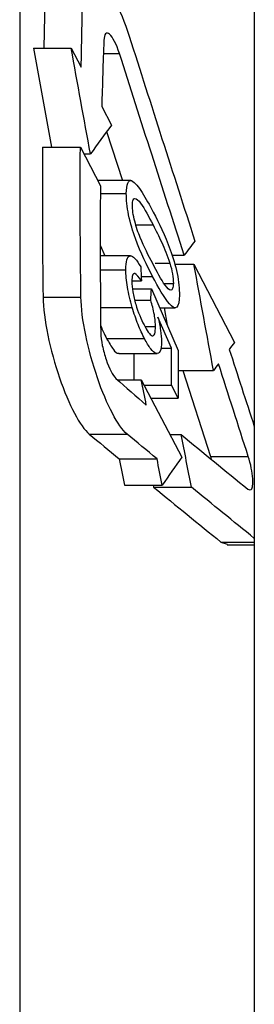
# Model space of a CAD drawing. Units: millimetres. Extents: x 30 to 830, y 10 to 584.
# Drawn here: x 572 to 574, y 410 to 419 of the extents above; entities that cross this region are included whole.
import ezdxf

# ---------------------------------------------------------------- set-up
doc = ezdxf.new("R2010")
doc.units = ezdxf.units.MM
doc.header["$LTSCALE"] = 2
doc.linetypes.add('SLD-Solid', pattern=[0])

msp = doc.modelspace()

# ---------------------------------------------------------------- linework, layer by layer
at = {"color": 7, "linetype": 'SLD-Solid', "lineweight": 25}
for p, q in [((572.2429, 436.949), (572.2429, 403.8426)), ((574.2232, 419.0123), (574.2232, 415.2775)), ((572.4543, 418.8942), (572.4458, 418.4839)), ((572.358, 418.4839), (572.5101, 417.6472)), ((572.358, 418.4839), (572.6777, 418.4839)), ((572.6777, 418.4839), (572.7622, 418.3218)), ((572.9499, 418.4394), (573.0842, 418.4394)), ((572.9354, 417.9893), (573.0167, 417.8334)), ((572.9769, 417.7785), (573.1098, 417.365)), ((572.435, 417.6472), (572.7548, 417.6472)), ((572.7548, 417.6472), (572.9245, 417.3216)), ((572.7849, 417.5893), (572.8403, 417.5893)), ((573.1817, 417.365), (572.9019, 417.365)), ((572.9246, 417.2565), (573.1429, 417.2565)), ((573.2232, 416.99), (573.3688, 416.99)), ((572.9256, 416.8136), (572.9628, 416.7297)), ((573.1785, 416.7297), (572.9258, 416.7297)), ((573.5294, 416.7342), (573.6323, 416.7342)), ((573.3871, 416.6672), (573.5108, 416.6672)), ((573.5518, 416.658), (573.7142, 416.658)), ((573.7142, 416.658), (574.0559, 415.9986)), ((572.9261, 416.6121), (573.139, 416.6121)), ((573.2681, 416.5552), (573.3643, 416.5552)), ((573.1902, 416.5167), (573.2698, 416.5167)), ((573.4608, 416.4962), (573.5398, 416.4962)), ((572.4401, 416.3798), (572.7599, 416.3798)), ((573.1943, 416.4515), (573.3553, 416.4515)), ((573.3553, 416.4515), (573.5818, 415.9293)), ((572.9268, 416.2937), (573.1928, 416.2937)), ((573.2135, 416.3536), (573.3492, 416.3536)), ((573.5248, 415.9492), (573.4103, 416.2121)), ((573.4253, 416.29), (573.5557, 416.29)), ((573.462, 416.29), (573.4889, 416.1434)), ((573.301, 416.1323), (573.3885, 416.1323)), ((572.9769, 416.0299), (573.2966, 416.0299)), ((573.082, 415.9039), (573.4019, 415.9039)), ((573.2051, 415.9039), (573.2051, 415.682)), ((573.4341, 415.9492), (573.5248, 415.9492)), ((573.5817, 415.7606), (573.8789, 415.7606)), ((573.6195, 415.7606), (573.8525, 415.0353)), ((573.0686, 415.682), (573.2695, 415.682)), ((573.2695, 415.682), (573.6115, 415.0287)), ((573.2938, 415.6356), (573.5248, 415.6356)), ((573.5815, 415.5268), (573.5248, 415.6356)), ((573.3508, 415.5268), (573.5815, 415.5268)), ((572.829, 415.2244), (573.1487, 415.2244)), ((573.5113, 415.2202), (573.6059, 415.2202)), ((574.2232, 415.2885), (574.2232, 414.3428)), ((573.0822, 415.0149), (573.402, 415.0149)), ((573.8525, 415.0353), (573.8587, 415.0128)), ((573.8525, 415.0353), (574.1722, 415.0353)), ((573.1268, 414.7934), (573.4465, 414.7934)), ((573.3698, 414.7934), (573.3733, 414.7754)), ((573.3733, 414.7754), (573.6931, 414.7754)), ((574.1691, 414.7583), (574.1864, 414.7524)), ((573.942, 414.3116), (573.9931, 414.2947)), ((573.942, 414.3116), (574.2232, 414.3116)), ((574.2232, 414.3428), (574.2232, 414.3116)), ((574.2232, 414.3116), (574.2232, 414.288)), ((573.9931, 414.288), (574.2232, 414.288)), ((574.2232, 414.288), (574.2232, 398.471))]:
    msp.add_line(p, q, dxfattribs=at)
for points, knots in [([(572.774, 418.8942), (572.7763, 418.9838), (572.7917, 419.0462), (572.8424, 419.1056), (572.8779, 419.1023), (572.9965, 419.0035), (573.0927, 418.8183), (573.1672, 418.5846)], [0, 0, 0, 0, 0.25, 0.25, 0.5, 0.5, 1, 1, 1, 1]), ([(573.0842, 418.4394), (573.0595, 418.5168), (573.0279, 418.5782), (572.9753, 418.6237), (572.9555, 418.6048), (572.9533, 418.5467)], [0, 0, 0, 0, 0.5, 0.5, 1, 1, 1, 1]), ([(573.1429, 417.2565), (573.1438, 417.2917), (573.1467, 417.3234), (573.1619, 417.3616), (573.1739, 417.3671), (573.1879, 417.3642)], [0, 0, 0, 0, 0.5, 0.5, 1, 1, 1, 1]), ([(573.1879, 417.3642), (573.2148, 417.3487), (573.2455, 417.3108), (573.3072, 417.2159), (573.3388, 417.1585), (573.3702, 417.0991)], [0, 0, 0, 0, 0.5, 0.5, 1, 1, 1, 1]), ([(573.3643, 416.5552), (573.3154, 416.6499), (573.2657, 416.7507), (573.198, 416.9363), (573.1765, 417.0066), (573.1481, 417.1421), (573.1427, 417.2052), (573.1429, 417.2565)], [0, 0, 0, 0, 0.5, 0.5, 0.75, 0.75, 1, 1, 1, 1]), ([(573.1939, 417.1586), (573.1945, 417.1761), (573.1961, 417.1915), (573.2039, 417.2102), (573.2096, 417.214), (573.2292, 417.2149), (573.2461, 417.1976), (573.298, 417.1242), (573.3335, 417.0572), (573.3688, 416.99)], [0, 0, 0, 0, 0.125, 0.125, 0.25, 0.25, 0.5, 0.5, 1, 1, 1, 1]), ([(573.3653, 416.6636), (573.33, 416.7317), (573.2945, 416.8015), (573.2432, 416.9252), (573.2266, 416.9724), (573.2079, 417.0464), (573.2026, 417.0713), (573.1954, 417.1186), (573.1941, 417.1396), (573.1939, 417.1586)], [0, 0, 0, 0, 0.5, 0.5, 0.75, 0.75, 0.875, 0.875, 1, 1, 1, 1]), ([(573.3702, 417.0991), (573.4191, 417.0043), (573.4689, 416.9037), (573.5361, 416.7177), (573.5576, 416.6473), (573.5856, 416.5117), (573.591, 416.4485), (573.5909, 416.3971)], [0, 0, 0, 0, 0.5, 0.5, 0.75, 0.75, 1, 1, 1, 1]), ([(573.3688, 416.99), (573.3932, 416.9427), (573.4175, 416.8948), (573.4658, 416.7897), (573.4898, 416.7327), (573.5108, 416.6672)], [0, 0, 0, 0, 0.5, 0.5, 1, 1, 1, 1]), ([(573.139, 416.6121), (573.1394, 416.6455), (573.1414, 416.6756), (573.1533, 416.717), (573.1627, 416.728), (573.1864, 416.731), (573.2007, 416.7227), (573.2314, 416.6897), (573.248, 416.6647), (573.2646, 416.6364)], [0, 0, 0, 0, 0.25, 0.25, 0.5, 0.5, 0.75, 0.75, 1, 1, 1, 1]), ([(573.5398, 416.4962), (573.5393, 416.4785), (573.5378, 416.4631), (573.5302, 416.4437), (573.5247, 416.4392), (573.5051, 416.4387), (573.4882, 416.4558), (573.4363, 416.5289), (573.4007, 416.5961), (573.3653, 416.6636)], [0, 0, 0, 0, 0.125, 0.125, 0.25, 0.25, 0.5, 0.5, 1, 1, 1, 1]), ([(573.5108, 416.6672), (573.5194, 416.6369), (573.5272, 416.6066), (573.5377, 416.5462), (573.5398, 416.5194), (573.5398, 416.4962)], [0, 0, 0, 0, 0.5, 0.5, 1, 1, 1, 1]), ([(573.1928, 416.2937), (573.1764, 416.3507), (573.1617, 416.4093), (573.1431, 416.5201), (573.1394, 416.569), (573.139, 416.6121)], [0, 0, 0, 0, 0.5, 0.5, 1, 1, 1, 1]), ([(573.2698, 416.5167), (573.2497, 416.5485), (573.2293, 416.5764), (573.2057, 416.5811), (573.1995, 416.576), (573.1916, 416.5524), (573.1904, 416.5338), (573.19, 416.5135)], [0, 0, 0, 0, 0.5, 0.5, 0.75, 0.75, 1, 1, 1, 1]), ([(573.5909, 416.3971), (573.5896, 416.348), (573.5834, 416.3081), (573.554, 416.2813), (573.5316, 416.2974), (573.4627, 416.3744), (573.4132, 416.4621), (573.3643, 416.5552)], [0, 0, 0, 0, 0.25, 0.25, 0.5, 0.5, 1, 1, 1, 1]), ([(573.19, 416.5135), (573.1903, 416.4872), (573.1922, 416.4577), (573.2032, 416.391), (573.2118, 416.3551), (573.2427, 416.2519), (573.2681, 416.1938), (573.293, 416.1452)], [0, 0, 0, 0, 0.25, 0.25, 0.5, 0.5, 1, 1, 1, 1]), ([(572.4401, 416.3798), (572.4414, 416.2903), (572.4558, 416.1778), (572.505, 415.9397), (572.5399, 415.8137), (572.6182, 415.5855), (572.6619, 415.4816), (572.7486, 415.3165), (572.7913, 415.2557), (572.829, 415.2244)], [0, 0, 0, 0, 0.25, 0.25, 0.5, 0.5, 0.75, 0.75, 1, 1, 1, 1]), ([(573.1487, 415.2244), (573.0733, 415.287), (572.9776, 415.4699), (572.8594, 415.8144), (572.8248, 415.9396), (572.7756, 416.1773), (572.7611, 416.2901), (572.7599, 416.3798)], [0, 0, 0, 0, 0.5, 0.5, 0.75, 0.75, 1, 1, 1, 1]), ([(573.2966, 416.0299), (573.2782, 416.066), (573.2598, 416.1054), (573.2244, 416.1944), (573.2079, 416.2432), (573.1928, 416.2937)], [0, 0, 0, 0, 0.5, 0.5, 1, 1, 1, 1]), ([(573.3885, 416.1323), (573.3883, 416.1467), (573.3878, 416.1619), (573.3864, 416.1783), (573.3851, 416.1949), (573.3828, 416.213), (573.3795, 416.2319), (573.3758, 416.2525), (573.371, 416.2741), (573.3657, 416.2953), (573.3607, 416.315), (573.355, 416.3345), (573.3492, 416.3536)], [0, 0, 0, 0, 0.0000596378, 0.0000596378, 0.0000596378, 0.000120128, 0.000120128, 0.000120128, 0.0001861163, 0.0001861163, 0.0001861163, 0.000247042, 0.000247042, 0.000247042, 0.000247042]), ([(573.4103, 416.2121), (573.4188, 416.1741), (573.4264, 416.1362), (573.4368, 416.0646), (573.4393, 416.0327), (573.4396, 416.0043)], [0, 0, 0, 0, 0.5, 0.5, 1, 1, 1, 1]), ([(572.9271, 416.1388), (572.9341, 416.1218), (572.9504, 416.0821), (572.9673, 416.0489), (572.9769, 416.0299)], [0, 0, 0, 0, 0.427729, 1, 1, 1, 1]), ([(573.293, 416.1452), (573.3051, 416.1225), (573.317, 416.1016), (573.3402, 416.0691), (573.3515, 416.0579), (573.3706, 416.0515), (573.378, 416.0574), (573.3868, 416.0861), (573.3882, 416.1084), (573.3885, 416.1323)], [0, 0, 0, 0, 0.25, 0.25, 0.5, 0.5, 0.75, 0.75, 1, 1, 1, 1]), ([(572.9272, 416.078), (572.9276, 416.0488), (572.9322, 416.0119), (572.9483, 415.9324), (572.9595, 415.8914), (572.9979, 415.7779), (573.0299, 415.716), (573.055, 415.6939)], [0, 0, 0, 0, 0.25, 0.25, 0.5, 0.5, 1, 1, 1, 1]), ([(572.9769, 416.0299), (572.9959, 415.9969), (573.03, 415.9374), (573.0668, 415.9008), (573.0794, 415.9071), (573.082, 415.9085)], [0, 0, 0, 0, 0.4951018, 0.8922032, 1, 1, 1, 1]), ([(573.4396, 416.0043), (573.439, 415.9692), (573.4357, 415.9396), (573.42, 415.9063), (573.4083, 415.9013), (573.3812, 415.9091), (573.3652, 415.9231), (573.3319, 415.9667), (573.3142, 415.9971), (573.2966, 416.0299)], [0, 0, 0, 0, 0.25, 0.25, 0.5, 0.5, 0.75, 0.75, 1, 1, 1, 1]), ([(574.1911, 414.7508), (574.2072, 414.7556), (574.215, 414.7911), (574.2076, 414.9004), (574.1926, 414.972), (574.1722, 415.0353)], [0, 0, 0, 0, 0.5, 0.5, 1, 1, 1, 1])]:
    msp.add_open_spline(points, degree=3, knots=knots, dxfattribs=at)
for points in [[(572.7622, 418.3218), (572.7653, 418.5126), (572.7692, 418.7034), (572.774, 418.8942)], [(572.9533, 418.5467), (572.9465, 418.361), (572.9406, 418.1752), (572.9354, 417.9893)], [(573.1672, 418.5846), (573.3512, 418.0072), (573.5363, 417.4301), (573.7224, 416.8534)], [(572.8403, 417.5893), (572.7853, 417.8874), (572.7311, 418.1856), (572.6777, 418.4839)], [(573.6323, 416.7342), (573.4486, 417.3023), (573.2659, 417.8707), (573.0842, 418.4394)], [(573.0167, 417.8334), (572.9571, 417.7521), (572.8983, 417.6707), (572.8403, 417.5893)], [(572.435, 417.6472), (572.4326, 417.2247), (572.4343, 416.8023), (572.4401, 416.3798)], [(572.7599, 416.3798), (572.754, 416.8023), (572.7523, 417.2247), (572.7548, 417.6472)], [(572.9245, 417.3216), (572.9214, 416.9071), (572.9223, 416.4925), (572.9272, 416.078)], [(573.7224, 416.8534), (573.6922, 416.8137), (573.6622, 416.7739), (573.6323, 416.7342)], [(573.2646, 416.6364), (573.2663, 416.5965), (573.268, 416.5566), (573.2698, 416.5167)], [(573.8789, 415.7606), (573.8232, 416.0596), (573.7683, 416.3587), (573.7142, 416.658)], [(573.3492, 416.3536), (573.3512, 416.3862), (573.3532, 416.4188), (573.3553, 416.4515)], [(574.0559, 415.9986), (574.041, 415.9789), (574.0262, 415.9591), (574.0114, 415.9393)], [(573.5248, 415.6356), (573.5246, 415.7401), (573.5246, 415.8446), (573.5248, 415.9492)], [(573.5818, 415.9293), (573.5813, 415.7951), (573.5812, 415.661), (573.5815, 415.5268)], [(574.0114, 415.9393), (574.0819, 415.7223), (574.1525, 415.5054), (574.2232, 415.2885)], [(573.9209, 415.8176), (573.9069, 415.7986), (573.8929, 415.7796), (573.8789, 415.7606)], [(574.1722, 415.0353), (574.0882, 415.296), (574.0045, 415.5568), (573.9209, 415.8176)], [(573.055, 415.6939), (573.1403, 415.6189), (573.2258, 415.544), (573.3115, 415.469)], [(573.3115, 415.469), (573.2975, 415.54), (573.2835, 415.611), (573.2695, 415.682)], [(572.829, 415.2244), (572.9132, 415.1546), (572.9976, 415.0847), (573.0822, 415.0149)], [(573.402, 415.0149), (573.3173, 415.0847), (573.2329, 415.1546), (573.1487, 415.2244)], [(573.6931, 414.7754), (573.6638, 414.9236), (573.6348, 415.0719), (573.6059, 415.2202)], [(573.6059, 415.2202), (573.7927, 415.0661), (573.9805, 414.9122), (574.1691, 414.7583)], [(573.0822, 415.0149), (573.097, 414.9411), (573.1119, 414.8672), (573.1268, 414.7934)], [(573.4465, 414.7934), (573.4316, 414.8672), (573.4168, 414.9411), (573.402, 415.0149)], [(573.6115, 415.0287), (573.5557, 414.9503), (573.5007, 414.8719), (573.4465, 414.7934)], [(573.3733, 414.7754), (573.562, 414.6207), (573.7515, 414.4661), (573.942, 414.3116)], [(574.2232, 414.3428), (574.0457, 414.487), (573.869, 414.6312), (573.6931, 414.7754)]]:
    msp.add_open_spline(points, degree=3, dxfattribs=at)

doc.saveas('drawing.dxf')
